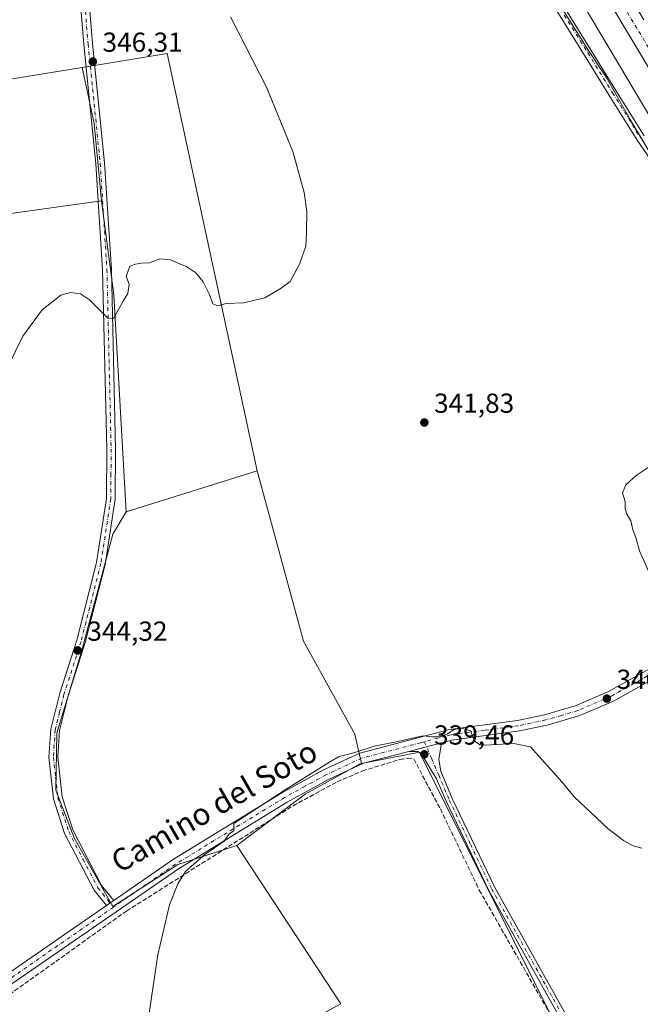
# Model space of a CAD drawing. Units: metres. Extents: x 584044 to 587504, y 4689610 to 4691967.
# Drawn here: x 586023 to 586249, y 4690924 to 4691282 of the extents above; entities that cross this region are included whole.
import ezdxf
from ezdxf.enums import TextEntityAlignment as Align

# ---------------------------------------------------------------- set-up
doc = ezdxf.new("R2010")
doc.units = ezdxf.units.M
doc.header["$MEASUREMENT"] = 0
doc.linetypes.add('DGN Style 3', pattern=[2.307223458686699, 1.648016756204785, -0.6592067024819142])
doc.linetypes.add('DGN Style 4', pattern=[2.6384748266838614, 1.318413404963828, -0.6592067024819142, 0.001648016756204785, -0.6592067024819142])
for name, color, linetype, lineweight in [('Camino Cxs', 7, 'Continuous', 0), ('Camino eje', 30, 'DGN Style 4', 13), ('Carretera de calzada única Cxs', 7, 'Continuous', 13), ('Carretera de calzada única eje', 7, 'DGN Style 4', 0), ('Corriente artificial lineal', 4, 'DGN Style 3', 13), ('Cultivos herbáceos CxS', 92, 'Continuous', 0), ('Cultivos leñosos CxS', 92, 'Continuous', 0), ('Curva de nivel normal', 30, 'Continuous', 0), ('Huerta CxS', 92, 'Continuous', 0), ('Núcleo urbano CxS', 7, 'Continuous', 0), ('Pista no pavimentada Cxs', 111, 'Continuous', 0), ('Pista no pavimentada eje', 91, 'DGN Style 4', 0), ('Punto de cota en terreno', 7, 'Continuous', 0), ('Rótulo de punto de cota en terreno', 7, 'Continuous', 0), ('Texto cartográfico', 7, 'Continuous', 0)]:
    doc.layers.add(name, color=color, linetype=linetype, lineweight=lineweight)
doc.styles.add('Style-Arial', font='txt')

# ---------------------------------------------------------------- blocks, each defined once
blk = doc.blocks.new('*U11')
at = {"layer": 'Cultivos herbáceos CxS', "color": 92, "linetype": 'Continuous', "lineweight": 0}
blk.add_polyline3d([(586052.8278999999, 4691215.8533, 345.7231999999931), (585935.2834999999, 4691199.487299999, 348.1579999999958), (585921.8929000003, 4691244.124100001, 348.9070999999968), (586045.6816999996, 4691264.357899999, 346.0890999999974), (586050.0513000004, 4691243.905099999, 345.9282999999996)], close=True, dxfattribs=at)
blk.add_polyline3d([(586078.7231999999, 4690890.5759, 339.2620000000024), (586139.8185000002, 4690923.8225, 336.9336999999941), (586101.9779000003, 4690981.4187, 339.7814000000071), (586126.8642999995, 4691000.056500001, 339.8689000000013), (586146.5581, 4691011.0033, 339.7122999999993), (586147.2834000001, 4691011.148399999, 339.6955000000016), (586168.4395000003, 4691015.382300001, 339.562699999995), (586227.6264000004, 4690896.929300001, 335.0681000000041)], dxfattribs=at)
blk = doc.blocks.new('*U20')
at = {"layer": 'Cultivos leñosos CxS', "color": 92, "linetype": 'Continuous', "lineweight": 0}
for points in [[(586215.9863999998, 4691292.8135, 343.3442000000068), (586229.6505000005, 4691270.831499999, 343.1656999999978), (586235.1145000001, 4691262.635500001, 343.136599999998), (586236.6062000003, 4691260.3979, 343.1061999999947), (586245.1843999998, 4691245.106899999, 342.6827000000048), (586261.7651000004, 4691217.3431, 341.4995000000054)], [(585935.2834999999, 4691199.487299999, 348.1579999999958), (586052.8278999999, 4691215.8533, 345.7231999999931), (586057.2915000003, 4691181.6315, 345.0816999999952), (586061.7543000003, 4691102.7731, 344.2728000000061), (586056.8557000002, 4691094.645600001, 344.5522999999957), (586045.4255999997, 4691051.465500001, 344.334400000007), (586036.5356000002, 4691022.2555, 343.5072999999975), (586036.1123000003, 4691001.5121, 342.9510000000009), (586042.8857000005, 4690984.155400001, 342.5209999999934), (586056.8557000002, 4690959.1787, 340.6202999999951), (586080.5625, 4690974.4187, 340.3882000000012), (586101.9779000003, 4690981.4187, 339.7814000000071), (586139.8185000002, 4690923.8225, 336.9336999999941), (586078.7231999999, 4690890.5759, 339.2620000000024)], [(586227.6264000004, 4690896.929300001, 335.0681000000041), (586168.4395000003, 4691015.382300001, 339.562699999995), (586147.2834000001, 4691011.148399999, 339.6955000000016), (586144.9090999998, 4691021.8322, 340.9526999999944), (586126.2823999999, 4691055.698899999, 341.5066999999981), (586109.3671000004, 4691117.651699999, 343.6726999999955), (586086.2244999995, 4691224.958100001, 345.7776000000013), (586085.7373000003, 4691227.217700001, 345.8098999999929), (586076.6360999999, 4691269.417500001, 345.9357000000018), (586045.6816999996, 4691264.357899999, 346.0890999999974), (585921.8929000003, 4691244.124100001, 348.9070999999968)]]:
    blk.add_polyline3d(points, dxfattribs=at)
blk = doc.blocks.new('5PATER')
at = {"layer": 'Huerta CxS', "linetype": 'Continuous', "lineweight": 0}
h = blk.add_hatch(color=51, dxfattribs=at)
edge = h.paths.add_edge_path()
edge.add_ellipse((0, 0), major_axis=(-0.1095731443231308, -0.1110710700762829), ratio=0.9994222409660322, start_angle=0, end_angle=360)

msp = doc.modelspace()

# ---------------------------------------------------------------- linework, layer by layer
at = {"layer": 'Camino Cxs', "color": 7, "linetype": 'Continuous', "lineweight": 0, "extrusion": (-0.006624627350603933, -0.001775845482579406, 0.9999764800660502), "elevation": -11873.67178491882, "flags": 128}
msp.add_lwpolyline([(586153.9300238893, 4691001.901134974), (586165.8303225479, 4691005.091140004)], dxfattribs=at)
at = {"layer": 'Camino Cxs', "color": 7, "linetype": 'Continuous', "lineweight": 0}
msp.add_polyline3d([(586326.5301000001, 4690722.1501, 331.6560000000027), (586324.2701000003, 4690720.1601, 331.4925999999978), (586322.4501, 4690720.610099999, 331.4949000000051), (586320.2001, 4690721.860099999, 331.6349999999948), (586316.3000999996, 4690727.0801, 331.9676000000036), (586284.8400999998, 4690792.550100001, 332.8776000000071), (586233.0401, 4690894.4901, 335.1462000000029), (586193.6300999997, 4690964.970100001, 337.0500999999931), (586178.1001000004, 4690997.460100001, 338.1766999999964), (586174.6501000002, 4691005.640100001, 339.4075000000012), (586168.9901000002, 4691014.8201, 339.7783999999957), (586167.9901000002, 4691015.600099999, 339.801999999996), (586164.5401, 4691015.590100001, 339.9766999999993), (586176.4401000004, 4691018.780099999, 340.0611999999965), (586175.4700999996, 4691012.710100001, 339.8111000000063), (586176.1601, 4691008.460100001, 339.3782999999967), (586180.3601000002, 4690998.470100001, 338.2565000000032), (586195.8400999998, 4690966.120100001, 337.0357999999979), (586235.2301000003, 4690895.6601, 335.3246999999974), (586287.0701000001, 4690793.640100001, 332.8638999999966), (586318.4600999998, 4690728.3201, 332.0571999999956), (586320.9600999998, 4690724.5701, 331.8957999999984), (586321.6901000004, 4690723.870100001, 331.8300000000018), (586323.3701, 4690722.940099999, 331.7198999999964)], close=True, dxfattribs=at)
for points in [[(586176.4401000004, 4691018.780099999, 340.0611999999965), (586175.4700999996, 4691012.710100001, 339.8111000000063), (586176.1601, 4691008.460100001, 339.3782999999967), (586180.3601000002, 4690998.470100001, 338.2565000000032), (586195.8400999998, 4690966.120100001, 337.0357999999979), (586235.2301000003, 4690895.6601, 335.3246999999974), (586287.0701000001, 4690793.640100001, 332.8638999999966), (586318.4600999998, 4690728.3201, 332.0571999999956), (586320.9600999998, 4690724.5701, 331.8957999999984), (586321.6901000004, 4690723.870100001, 331.8300000000018), (586323.3701, 4690722.940099999, 331.7198999999964), (586326.5301000001, 4690722.1501, 331.6560000000027)], [(586324.2701000003, 4690720.1601, 331.4925999999978), (586322.4501, 4690720.610099999, 331.4949000000051), (586320.2001, 4690721.860099999, 331.6349999999948), (586316.3000999996, 4690727.0801, 331.9676000000036), (586284.8400999998, 4690792.550100001, 332.8776000000071), (586233.0401, 4690894.4901, 335.1462000000029), (586193.6300999997, 4690964.970100001, 337.0500999999931), (586178.1001000004, 4690997.460100001, 338.1766999999964), (586174.6501000002, 4691005.640100001, 339.4075000000012), (586168.9901000002, 4691014.8201, 339.7783999999957), (586167.9901000002, 4691015.600099999, 339.801999999996), (586164.5401, 4691015.590100001, 339.9766999999993)]]:
    msp.add_polyline3d(points, dxfattribs=at)
at = {"layer": 'Camino eje', "color": 30, "linetype": 'DGN Style 4', "lineweight": 13}
msp.add_polyline3d([(586170.1749, 4691019.113500001, 340.0062000000034), (586172.7682999996, 4691013.111300001, 339.4103000000032), (586175.4051000001, 4691007.050100001, 339.3298000000068), (586177.5050999997, 4691002.0551, 338.4340999999986), (586179.2301000003, 4690997.965100001, 338.2201999999961), (586186.9700999996, 4690981.790100001, 337.5283999999957), (586194.7351000002, 4690965.545100001, 337.0415999999968), (586214.4401000004, 4690930.3051, 336.1411999999983), (586234.1350999996, 4690895.075099999, 335.2326999999932), (586285.9550999999, 4690793.095100001, 332.8742000000057), (586317.3800999997, 4690727.700099999, 331.9814000000042), (586318.6300999997, 4690725.825099999, 331.929099999994), (586320.7625000002, 4690723.040100001, 331.7305999999954), (586322.0701000001, 4690722.2401, 331.6416000000027), (586322.9101, 4690721.7751, 331.600099999996), (586323.8201000001, 4690721.550100001, 331.5911999999953), (586327.7651000004, 4690720.566099999, 331.5746999999974)], dxfattribs=at)
at = {"layer": 'Carretera de calzada única Cxs', "color": 7, "linetype": 'Continuous', "lineweight": 13}
for points in [[(586285.5800999999, 4691208.120100001, 337.9135999999999), (586243.5900999998, 4691277.840100001, 338.1039000000019), (586148.5100999996, 4691437.450099999, 337.9918000000035), (586133.4301000005, 4691462.960100001, 338.0007999999943), (586118.0000999998, 4691488.690099999, 337.7937999999995), (586112.7500999998, 4691497.530099999, 337.9649999999965), (586115.9700999996, 4691499.4101, 337.9631999999983), (586119.1901000004, 4691501.300100001, 337.8644000000059), (586124.4101, 4691492.520099999, 337.8252999999968), (586139.8400999998, 4691466.780099999, 338.100099999996), (586154.9301000005, 4691441.2601, 338.1266999999934), (586249.9901000002, 4691281.6801, 338.1152000000002)], [(586405.2200999996, 4691007.5801, 336.4928999999975), (586384.9001000002, 4691041.5001, 337.0528999999952), (586373.4600999998, 4691060.860099999, 337.2293999999966), (586341.3570999998, 4691114.448100001, 337.398199999996), (586329.9001000002, 4691134.090100001, 337.4426999999997), (586296.9600999998, 4691188.720100001, 337.8361000000005), (586285.5800999999, 4691208.120100001, 337.9135999999999), (586243.5900999998, 4691277.840100001, 338.1039000000019), (586148.5100999996, 4691437.450099999, 337.9918000000035), (586133.4301000005, 4691462.960100001, 338.0007999999943), (586118.0000999998, 4691488.690099999, 337.7937999999995), (586112.7500999998, 4691497.530099999, 337.9649999999965)]]:
    msp.add_polyline3d(points, dxfattribs=at)
at = {"layer": 'Carretera de calzada única eje', "color": 7, "linetype": 'DGN Style 4', "lineweight": 0}
msp.add_polyline3d([(586115.9700999996, 4691499.4101, 337.9631999999983), (586121.2001, 4691490.600099999, 337.8610999999946), (586128.9200999998, 4691477.7401, 337.9440000000032), (586136.6300999997, 4691464.870100001, 338.0329999999958), (586144.1801000005, 4691452.110099999, 338.0176999999967), (586151.7200999996, 4691439.350099999, 338.047900000005), (586199.2500999998, 4691359.5701, 338.1802000000025), (586246.7901, 4691279.7601, 338.1438999999955), (586267.7801000001, 4691244.9001, 337.954700000002), (586288.7901, 4691210.030099999, 337.8834999999963), (586294.4700999996, 4691200.3301, 337.8812999999937), (586300.1601, 4691190.630100001, 337.8366999999998), (586333.1101000002, 4691135.9901, 337.5282000000007), (586338.7801000001, 4691126.280099999, 337.4805000000051), (586344.4501, 4691116.5601, 337.4481999999989), (586360.5601000004, 4691089.6601, 337.3077999999951), (586376.6601, 4691062.770099999, 337.1633000000002), (586388.1001000004, 4691043.4101, 337.1092999999965), (586408.4890999999, 4691009.3619, 336.6624000000011)], dxfattribs=at)
at = {"layer": 'Corriente artificial lineal', "color": 4, "linetype": 'DGN Style 3', "lineweight": 13}
msp.add_polyline3d([(585860.1332, 4690784.6088, 353.1201000000001), (585910.9501, 4690802.390100001, 350.7421000000031), (585915.2001, 4690805.110099999, 350.0121000000072), (585927.9101, 4690824.1801, 348.7951999999932), (585929.9600999998, 4690833.970100001, 348.116399999999), (585932.5401, 4690838.390100001, 347.8224999999948), (585966.8501000004, 4690881.090100001, 344.5368000000017), (585975.9901000002, 4690891.2601, 343.8191999999981), (585987.5701000001, 4690902.200099999, 342.8456000000006), (586002.0100999996, 4690913.130100001, 342.1579999999958), (586017.4200999998, 4690925.860099999, 341.3800000000047), (586061.9001000002, 4690957.5601, 340.3506000000052), (586122.4501, 4690995.840100001, 339.9331999999995), (586138.5100999996, 4691004.5601, 339.6713000000018), (586147.7001, 4691008.4901, 339.5936999999976), (586161.3000999996, 4691012.700099999, 339.6208999999944), (586164.1501000002, 4691013.140100001, 339.5543000000035), (586166.3201000001, 4691012.860099999, 339.3871999999974), (586176.0201000003, 4690994.690099999, 337.8328000000038), (586190.1901000004, 4690965.140100001, 337.0975999999937), (586226.7301000003, 4690901.0801, 335.2315999999992), (586269.5100999996, 4690814.3101, 333.3398000000016), (586318.1201, 4690720.020099999, 331.5139000000054)], dxfattribs=at)
at = {"layer": 'Cultivos herbáceos CxS', "color": 92, "linetype": 'Continuous', "lineweight": 0, "extrusion": (0.004801167650573086, -0.006835993470630583, 0.9999651083825178), "elevation": -28909.67192647878, "flags": 128}
msp.add_lwpolyline([(586037.2651435178, 4691176.344079594), (586041.6354651995, 4691155.890801689), (586044.4130179377, 4691127.838346224)], dxfattribs=at)
at = {"layer": 'Cultivos herbáceos CxS', "color": 92, "linetype": 'Continuous', "lineweight": 0, "extrusion": (0.04010172791825143, -0.05822944067302101, 0.9974974604764054), "elevation": -249310.5920544072, "flags": 128}
msp.add_lwpolyline([(3143443.089538152, 3522181.727232588), (3143442.409891682, 3522182.019571383), (3143419.981422218, 3522184.179769219), (3143388.914131743, 3522182.942185856)], dxfattribs=at)
at = {"layer": 'Cultivos herbáceos CxS', "color": 92, "linetype": 'Continuous', "lineweight": 0}
for points in [[(586045.6816999996, 4691264.357899999, 346.0890999999974), (585921.8929000003, 4691244.124100001, 348.9070999999968), (585935.2834999999, 4691199.487299999, 348.1579999999958), (586052.8278999999, 4691215.8533, 345.7231999999931)], [(586227.6264000004, 4690896.929300001, 335.0681000000041), (586168.4395000003, 4691015.382300001, 339.562699999995), (586147.2834000001, 4691011.148399999, 339.6955000000016)], [(586101.9779000003, 4690981.4187, 339.7814000000071), (586139.8185000002, 4690923.8225, 336.9336999999941), (586078.7231999999, 4690890.5759, 339.2620000000024)]]:
    msp.add_polyline3d(points, dxfattribs=at)
at = {"layer": 'Cultivos leñosos CxS', "color": 92, "linetype": 'Continuous', "lineweight": 0, "extrusion": (0.004801167650573086, -0.006835993470630583, 0.9999651083825178), "elevation": -28909.67192647878, "flags": 128}
msp.add_lwpolyline([(586037.2651435178, 4691176.344079594), (586041.6354651995, 4691155.890801689), (586044.4130179377, 4691127.838346224)], dxfattribs=at)
at = {"layer": 'Cultivos leñosos CxS', "color": 92, "linetype": 'Continuous', "lineweight": 0, "extrusion": (0.1141965790855152, -0.003727772381164877, 0.9934511789908148), "elevation": 49780.90233820205, "flags": 128}
msp.add_lwpolyline([(4707838.990711158, -429811.7240949704), (4707804.932759721, -429817.3386106427), (4707726.261945482, -429824.4182392121)], dxfattribs=at)
msp.add_lwpolyline([(4707838.990711158, -429811.7240949704), (4707804.932759721, -429817.3386106427), (4707726.261945482, -429824.4182392121)], dxfattribs=at)
at = {"layer": 'Cultivos leñosos CxS', "color": 92, "linetype": 'Continuous', "lineweight": 0, "extrusion": (0.01148164735110095, 0.003587918338527591, 0.9999276466905498), "elevation": 23904.49594708688, "flags": 128}
msp.add_lwpolyline([(586066.7864961575, 4691062.078809466), (586019.1699444756, 4691047.200113699)], dxfattribs=at)
msp.add_lwpolyline([(586066.7864961575, 4691062.078809466), (586019.1699444756, 4691047.200113699)], dxfattribs=at)
at = {"layer": 'Cultivos leñosos CxS', "color": 92, "linetype": 'Continuous', "lineweight": 0, "extrusion": (0.04010172791825143, -0.05822944067302101, 0.9974974604764054), "elevation": -249310.5920544072, "flags": 128}
msp.add_lwpolyline([(3143443.089538152, 3522181.727232588), (3143442.409891682, 3522182.019571383), (3143419.981422218, 3522184.179769219), (3143388.914131743, 3522182.942185856)], dxfattribs=at)
at = {"layer": 'Cultivos leñosos CxS', "color": 92, "linetype": 'Continuous', "lineweight": 0}
for points in [[(586261.7651000004, 4691217.3431, 341.4995000000054), (586245.1843999998, 4691245.106899999, 342.6827000000048), (586236.6062000003, 4691260.3979, 343.1061999999947), (586235.1145000001, 4691262.635500001, 343.136599999998), (586229.6505000005, 4691270.831499999, 343.1656999999978), (586215.9863999998, 4691292.8135, 343.3442000000068), (586209.3075000001, 4691303.9453, 343.2296999999962), (586202.2411000002, 4691312.6917, 343.1168999999936), (586146.7281, 4691423.0349, 339.0969999999944), (586132.8753000004, 4691438.382300001, 338.8052000000025), (586131.9052999998, 4691446.637499999, 337.9508999999962), (586123.6974999999, 4691459.4387, 336.8834999999963), (586117.0113000004, 4691469.8399, 336.0488999999943), (586112.0801999997, 4691474.245100001, 335.7094999999972), (586109.5818999996, 4691480.240900001, 335.2277999999933), (586092.4946999997, 4691509.215500001, 334.1478999999963), (586085.2865000004, 4691526.516100001, 336.8766999999934), (586082.0947000004, 4691538.5975, 337.8142999999982), (586044.3331000004, 4691592.6975, 339.3420000000042), (586044.0192999998, 4691592.5441, 339.4505000000063)], [(586109.3671000004, 4691117.651699999, 343.6726999999955), (586086.2244999995, 4691224.958100001, 345.7776000000013), (586085.7373000003, 4691227.217700001, 345.8098999999929), (586076.6360999999, 4691269.417500001, 345.9357000000018), (586045.6816999996, 4691264.357899999, 346.0890999999974)], [(586109.3671000004, 4691117.651699999, 343.6726999999955), (586086.2244999995, 4691224.958100001, 345.7776000000013), (586085.7373000003, 4691227.217700001, 345.8098999999929), (586076.6360999999, 4691269.417500001, 345.9357000000018), (586045.6816999996, 4691264.357899999, 346.0890999999974)], [(586045.6816999996, 4691264.357899999, 346.0890999999974), (585921.8929000003, 4691244.124100001, 348.9070999999968), (585935.2834999999, 4691199.487299999, 348.1579999999958), (586052.8278999999, 4691215.8533, 345.7231999999931)], [(586109.3671000004, 4691117.651699999, 343.6726999999955), (586126.2823999999, 4691055.698899999, 341.5066999999981), (586144.9090999998, 4691021.8322, 340.9526999999944), (586147.2834000001, 4691011.148399999, 339.6955000000016)], [(586109.3671000004, 4691117.651699999, 343.6726999999955), (586126.2823999999, 4691055.698899999, 341.5066999999981), (586144.9090999998, 4691021.8322, 340.9526999999944), (586147.2834000001, 4691011.148399999, 339.6955000000016)], [(586061.7543000003, 4691102.7731, 344.2728000000061), (586056.8557000002, 4691094.645600001, 344.5522999999957), (586045.4255999997, 4691051.465500001, 344.334400000007), (586036.5356000002, 4691022.2555, 343.5072999999975), (586036.1123000003, 4691001.5121, 342.9510000000009), (586042.8857000005, 4690984.155400001, 342.5209999999934), (586056.8557000002, 4690959.1787, 340.6202999999951), (586080.5625, 4690974.4187, 340.3882000000012), (586101.9779000003, 4690981.4187, 339.7814000000071)], [(586061.7543000003, 4691102.7731, 344.2728000000061), (586056.8557000002, 4691094.645600001, 344.5522999999957), (586045.4255999997, 4691051.465500001, 344.334400000007), (586036.5356000002, 4691022.2555, 343.5072999999975), (586036.1123000003, 4691001.5121, 342.9510000000009), (586042.8857000005, 4690984.155400001, 342.5209999999934), (586056.8557000002, 4690959.1787, 340.6202999999951), (586080.5625, 4690974.4187, 340.3882000000012), (586101.9779000003, 4690981.4187, 339.7814000000071)], [(586227.6264000004, 4690896.929300001, 335.0681000000041), (586168.4395000003, 4691015.382300001, 339.562699999995), (586147.2834000001, 4691011.148399999, 339.6955000000016)], [(586101.9779000003, 4690981.4187, 339.7814000000071), (586139.8185000002, 4690923.8225, 336.9336999999941), (586078.7231999999, 4690890.5759, 339.2620000000024)]]:
    msp.add_polyline3d(points, dxfattribs=at)
for points in [[(586109.3671000004, 4691117.651699999, 343.6726999999955), (586061.7543000003, 4691102.7731, 344.2728000000061), (586057.2915000003, 4691181.6315, 345.0816999999952), (586052.8278999999, 4691215.8533, 345.7231999999931), (586050.0513000004, 4691243.905099999, 345.9282999999996), (586045.6816999996, 4691264.357899999, 346.0890999999974), (586076.6360999999, 4691269.417500001, 345.9357000000018), (586085.7373000003, 4691227.217700001, 345.8098999999929), (586086.2244999995, 4691224.958100001, 345.7776000000013)], [(586147.2834000001, 4691011.148399999, 339.6955000000016), (586146.5581, 4691011.0033, 339.7122999999993), (586126.8642999995, 4691000.056500001, 339.8689000000013), (586101.9779000003, 4690981.4187, 339.7814000000071), (586080.5625, 4690974.4187, 340.3882000000012), (586056.8557000002, 4690959.1787, 340.6202999999951), (586042.8857000005, 4690984.155400001, 342.5209999999934), (586036.1123000003, 4691001.5121, 342.9510000000009), (586036.5356000002, 4691022.2555, 343.5072999999975), (586045.4255999997, 4691051.465500001, 344.334400000007), (586056.8557000002, 4691094.645600001, 344.5522999999957), (586061.7543000003, 4691102.7731, 344.2728000000061), (586109.3671000004, 4691117.651699999, 343.6726999999955), (586126.2823999999, 4691055.698899999, 341.5066999999981), (586144.9090999998, 4691021.8322, 340.9526999999944)]]:
    msp.add_polyline3d(points, close=True, dxfattribs=at)
at = {"layer": 'Curva de nivel normal', "color": 30, "linetype": 'Continuous', "lineweight": 0, "flags": 128}
for points, elevation in [([(586224.5999999996, 4691293.040100001), (586266.1200000001, 4691223.130100001)], 340), ([(586099.7100000001, 4691282.670100001), (586112.79, 4691257.190099999), (586122.3600000005, 4691233.780099999), (586126.5, 4691218.850099999), (586127.5099999999, 4691211.9901), (586127.2999999998, 4691204.1801), (586127.0599999996, 4691199.360099999), (586124.8399999999, 4691192.770099999), (586121.4199999999, 4691186.440099999), (586118.0899999999, 4691184.090100001), (586112.1500000004, 4691180.5001), (586109.0300000003, 4691179.8101), (586104.4800000004, 4691178.7601), (586098.0800000001, 4691178.460100001), (586095.0800000001, 4691177.600099999), (586093.2800000003, 4691178.4101), (586091.9900000002, 4691181.960100001), (586089.7400000002, 4691186.3301), (586087.1399999997, 4691189.6801), (586083.8399999999, 4691191.800100001), (586077.9100000003, 4691194.340100001), (586074.1399999997, 4691194.7301), (586070.2300000004, 4691193.2401), (586067.2300000004, 4691193.110099999), (586065.0800000001, 4691192.790100001), (586063.0800000001, 4691192.0101), (586061.7999999998, 4691188.350099999), (586062.8200000003, 4691185.5101), (586062.3200000003, 4691182.170100001), (586060.75, 4691179.550100001), (586057.0800000001, 4691172.9901), (586055.0899999999, 4691173.1601), (586048.3799999999, 4691179.780099999), (586045.0800000001, 4691181.9901), (586041.4400000004, 4691182.530099999), (586038.0199999996, 4691181.540100001), (586031.1799999997, 4691176.210100001), (586024.1500000004, 4691166.610099999), (586016.1399999997, 4691150.2601)], 345), ([(586253.3700000001, 4691120.040100001), (586247.2199999997, 4691115.960100001), (586243.4800000004, 4691112.5001), (586242.2699999996, 4691109.6801), (586243.2199999997, 4691106.530099999), (586243.25, 4691103.9301), (586243.8099999996, 4691101.840100001), (586245.3099999996, 4691099.5101), (586245.9900000002, 4691096.170100001), (586247.0599999996, 4691093.360099999), (586248.5, 4691088.5701), (586251.79, 4691080.950099999)], 340), ([(586249.2599999999, 4690980.390100001), (586246.0999999996, 4690981.3201), (586242.6299999999, 4690983.1501), (586237.0499999998, 4690987.460100001), (586230.7999999998, 4690993.420100001), (586224.8399999999, 4690998.9301), (586220.1699999999, 4691004.5801), (586208.7999999998, 4691017.300100001), (586202.6900000004, 4691018.460100001), (586192.4699999997, 4691017.890100001), (586190.3399999999, 4691018.040100001), (586188.3899999997, 4691019.390100001), (586186.9500000002, 4691023.040100001), (586183.6799999997, 4691024.020099999), (586181.0499999998, 4691023.5601), (586178.5800000001, 4691022.0001), (586175.9600000001, 4691020.940099999), (586173.2400000002, 4691020.9101), (586169.5899999999, 4691021.210100001), (586160.54, 4691019.1801), (586151.9100000003, 4691017.4901), (586144.4900000002, 4691015.140100001), (586139.2400000002, 4691013.780099999), (586135.4000000004, 4691011.620100001), (586119.5899999999, 4691001.5801), (586100.8700000001, 4690989.380100001), (586100.8899999997, 4690986.7301), (586099.1500000004, 4690985.590100001), (586097.4100000003, 4690982.970100001), (586090.3399999999, 4690978.090100001), (586083.3099999996, 4690971.970100001), (586080.5099999999, 4690967.420100001), (586077.54, 4690959.7601), (586073.2300000004, 4690941.620100001), (586069.2800000003, 4690914.7601)], 340)]:
    msp.add_lwpolyline(points, dxfattribs=dict(at, elevation=elevation))
at = {"layer": 'Núcleo urbano CxS', "color": 7, "linetype": 'Continuous', "lineweight": 0}
for points in [[(586261.7651000004, 4691217.3431, 341.4995000000054), (586245.1843999998, 4691245.106899999, 342.6827000000048), (586236.6062000003, 4691260.3979, 343.1061999999947), (586235.1145000001, 4691262.635500001, 343.136599999998), (586229.6505000005, 4691270.831499999, 343.1656999999978), (586215.9863999998, 4691292.8135, 343.3442000000068), (586209.3075000001, 4691303.9453, 343.2296999999962), (586202.2411000002, 4691312.6917, 343.1168999999936), (586146.7281, 4691423.0349, 339.0969999999944), (586132.8753000004, 4691438.382300001, 338.8052000000025), (586131.9052999998, 4691446.637499999, 337.9508999999962), (586123.6974999999, 4691459.4387, 336.8834999999963), (586117.0113000004, 4691469.8399, 336.0488999999943), (586112.0801999997, 4691474.245100001, 335.7094999999972), (586109.5818999996, 4691480.240900001, 335.2277999999933), (586092.4946999997, 4691509.215500001, 334.1478999999963), (586085.2865000004, 4691526.516100001, 336.8766999999934), (586082.0947000004, 4691538.5975, 337.8142999999982), (586044.3331000004, 4691592.6975, 339.3420000000042), (586044.0192999998, 4691592.5441, 339.4505000000063)], [(586261.7651000004, 4691217.3431, 341.4995000000054), (586245.1843999998, 4691245.106899999, 342.6827000000048), (586236.6062000003, 4691260.3979, 343.1061999999947), (586235.1145000001, 4691262.635500001, 343.136599999998), (586229.6505000005, 4691270.831499999, 343.1656999999978), (586215.9863999998, 4691292.8135, 343.3442000000068)]]:
    msp.add_polyline3d(points, dxfattribs=at)
at = {"layer": 'Pista no pavimentada Cxs', "color": 111, "linetype": 'Continuous', "lineweight": 0, "extrusion": (-0.006624627350603933, -0.001775845482579406, 0.9999764800660502), "elevation": -11873.67178491882, "flags": 128}
msp.add_lwpolyline([(586153.9300238893, 4691001.901134974), (586165.8303225479, 4691005.091140004)], dxfattribs=at)
at = {"layer": 'Pista no pavimentada Cxs', "color": 111, "linetype": 'Continuous', "lineweight": 0, "extrusion": (-0.04174765921119433, -0.02882951560207096, 0.9987121667330061), "elevation": -159364.2137065605, "flags": 128}
msp.add_lwpolyline([(-3526993.81905326, 3143803.397745429), (-3526993.81905326, 3143800.173126853)], dxfattribs=at)
msp.add_lwpolyline([(-3526993.81905326, 3143803.397745429), (-3526993.81905326, 3143800.173126853)], dxfattribs=at)
at = {"layer": 'Pista no pavimentada Cxs', "color": 111, "linetype": 'Continuous', "lineweight": 0}
for points in [[(586114.2802999998, 4691475.215100001, 336.3104000000022), (586118.7477000002, 4691470.1317, 336.7069999999949), (586123.4782999996, 4691464.433700001, 337.0792999999976), (586127.4968999998, 4691459.530900001, 337.5296999999992), (586130.1508999999, 4691455.550100001, 337.8505000000005), (586132.2083000002, 4691450.859099999, 338.1282000000065), (586134.6533000004, 4691444.076500001, 338.6396999999997), (586137.4565000003, 4691438.625700001, 338.8935999999958), (586142.1305, 4691430.149300001, 339.207699999999), (586148.1703000005, 4691419.1029, 339.3071000000054), (586153.0739000002, 4691409.770099999, 339.6171999999933), (586158.6234999998, 4691400.731899999, 339.6916000000056), (586166.4955000002, 4691386.3399, 340.2057000000059), (586173.6491, 4691373.622300001, 340.4900999999954), (586180.0932999998, 4691361.052100001, 340.9361000000063), (586188.9017000003, 4691343.6733, 341.726800000004), (586197.7713000001, 4691326.6469, 342.6607999999979), (586201.1054999996, 4691320.931299999, 342.8616000000038), (586209.4299, 4691304.9167, 343.2284000000073), (586220.9073000001, 4691286.4735, 343.2666000000027), (586230.9111000003, 4691270.515500001, 343.2737000000052), (586239.8815000001, 4691255.908700001, 342.9296999999933), (586250.0998999998, 4691239.511499999, 342.2286000000022)], [(586257.2814999997, 4691223.806100001, 341.7899999999936), (586247.5904999999, 4691237.8661, 342.4560000000056), (586237.3302999996, 4691254.3303, 343.2828000000009), (586228.3618999999, 4691268.933700001, 343.4317000000011), (586218.3629000001, 4691284.884299999, 343.4159000000073), (586206.8214999996, 4691303.4301, 343.4410000000062), (586198.4773000004, 4691319.482899999, 342.874100000001), (586195.1438999996, 4691325.1973, 342.6575000000012), (586186.2333000004, 4691342.302100001, 341.8396000000066), (586177.4205, 4691359.6897, 341.1331000000064), (586171.0059000002, 4691372.202099999, 340.6818000000058), (586163.8721000003, 4691384.8847, 340.3962999999931), (586156.0277000006, 4691399.226299999, 339.9045999999944), (586150.4649, 4691408.285900001, 339.7785000000004), (586145.5261000004, 4691417.685500001, 339.5924999999988), (586139.5009000005, 4691428.7053, 339.3727999999974), (586134.8085000003, 4691437.215100001, 339.420100000003), (586131.8967000004, 4691442.876900001, 338.7118999999948), (586129.4203000005, 4691449.7467, 338.1016999999993), (586127.5091000004, 4691454.104499999, 337.8359000000055), (586125.0828999998, 4691457.7437, 337.359500000006), (586121.1640999997, 4691462.524700001, 336.9107999999979), (586116.6610000003, 4691467.9485, 336.4621999999945)], [(586036.4700999996, 4691425.0601, 343.3840999999957), (586036.7100999998, 4691420.520099999, 343.6401999999944), (586040.1101000002, 4691390.7601, 344.5181000000011), (586043.5201000003, 4691345.840100001, 345.6382000000012), (586049.4901000002, 4691272.9901, 346.2029000000039), (586053.9001000002, 4691229.590100001, 346.001099999994), (586056.3701, 4691190.870100001, 345.4164000000019), (586057.8901000004, 4691125.5801, 344.5259999999981), (586057.7600999996, 4691107.290100001, 344.7112999999954), (586054.1101000002, 4691083.620100001, 344.415399999998), (586046.8800999997, 4691055.170100001, 344.2609999999986), (586040.6700999998, 4691035.850099999, 343.8806000000041), (586037.5301000001, 4691023.1801, 343.479800000001), (586036.8901000004, 4691013.540100001, 343.1564000000071), (586038.5201000003, 4690999.040100001, 342.7387000000017), (586042.3201000001, 4690987.040100001, 342.4401999999973), (586052.8300999999, 4690966.890100001, 341.3349000000017), (586057.2401000002, 4690961.4101, 340.8883999999962)], [(586043.5201000003, 4691345.840100001, 345.6382000000012), (586049.4901000002, 4691272.9901, 346.2029000000039), (586053.9001000002, 4691229.590100001, 346.001099999994), (586056.3701, 4691190.870100001, 345.4164000000019), (586057.8901000004, 4691125.5801, 344.5259999999981), (586057.7600999996, 4691107.290100001, 344.7112999999954), (586054.1101000002, 4691083.620100001, 344.415399999998), (586046.8800999997, 4691055.170100001, 344.2609999999986), (586040.6700999998, 4691035.850099999, 343.8806000000041), (586037.5301000001, 4691023.1801, 343.479800000001), (586036.8901000004, 4691013.540100001, 343.1564000000071), (586038.5201000003, 4690999.040100001, 342.7387000000017), (586042.3201000001, 4690987.040100001, 342.4401999999973), (586052.8300999999, 4690966.890100001, 341.3349000000017), (586057.2401000002, 4690961.4101, 340.8883999999962), (586054.5900999998, 4690959.5801, 340.7247999999963), (586050.1300999997, 4690965.120100001, 341.5809000000008), (586039.3501000004, 4690985.800100001, 342.6171000000031), (586035.3701, 4690998.360099999, 342.9327999999951), (586033.6601, 4691013.470100001, 343.2771999999969), (586034.3400999998, 4691023.6801, 343.5348999999987), (586037.5800999999, 4691036.7301, 344.1107999999949), (586043.7901, 4691056.0601, 344.5194999999949), (586050.9600999998, 4691084.2601, 344.7936000000045), (586054.5500999996, 4691107.550100001, 344.7900999999983), (586054.6700999998, 4691125.550100001, 344.6377999999968), (586053.1601, 4691190.7301, 345.5445999999938), (586050.7001, 4691229.3301, 345.8916000000027), (586046.2901, 4691272.700099999, 346.4499000000069), (586040.3101000004, 4691345.590100001, 345.8929999999964)], [(586054.5900999998, 4690959.5801, 340.7247999999963), (586050.1300999997, 4690965.120100001, 341.5809000000008), (586039.3501000004, 4690985.800100001, 342.6171000000031), (586035.3701, 4690998.360099999, 342.9327999999951), (586033.6601, 4691013.470100001, 343.2771999999969), (586034.3400999998, 4691023.6801, 343.5348999999987), (586037.5800999999, 4691036.7301, 344.1107999999949), (586043.7901, 4691056.0601, 344.5194999999949), (586050.9600999998, 4691084.2601, 344.7936000000045), (586054.5500999996, 4691107.550100001, 344.7900999999983), (586054.6700999998, 4691125.550100001, 344.6377999999968), (586053.1601, 4691190.7301, 345.5445999999938), (586050.7001, 4691229.3301, 345.8916000000027), (586046.2901, 4691272.700099999, 346.4499000000069), (586040.3101000004, 4691345.590100001, 345.8929999999964)], [(586220.9073000001, 4691286.4735, 343.2666000000027), (586230.9111000003, 4691270.515500001, 343.2737000000052), (586239.8815000001, 4691255.908700001, 342.9296999999933), (586250.0998999998, 4691239.511499999, 342.2286000000022)], [(586257.2814999997, 4691223.806100001, 341.7899999999936), (586247.5904999999, 4691237.8661, 342.4560000000056), (586237.3302999996, 4691254.3303, 343.2828000000009), (586228.3618999999, 4691268.933700001, 343.4317000000011), (586218.3629000001, 4691284.884299999, 343.4159000000073)], [(586057.2401000002, 4690961.4101, 340.8883999999962), (586078.6001000004, 4690976.190099999, 340.6429000000062), (586118.4101, 4691000.520099999, 340.2400000000052), (586133.5401, 4691008.850099999, 340.4936000000016), (586146.7301000003, 4691014.9801, 339.9245999999985), (586179.3400999998, 4691023.550100001, 341.0947000000015), (586204.1101000002, 4691026.870100001, 340.7835000000051), (586213.9101, 4691028.920100001, 340.9075000000012), (586225.4200999998, 4691032.290100001, 340.9902000000002), (586237.2200999996, 4691037.4101, 340.9474000000046), (586263.4401000004, 4691051.9901, 339.8016000000061), (586287.2901, 4691067.420100001, 337.6668999999966), (586313.7301000003, 4691085.390100001, 336.2363000000041), (586332.4709999999, 4691101.855900001, 334.6628999999957)], [(586334.9847999997, 4691097.269900001, 334.3603000000003), (586316.1001000004, 4691082.3201, 335.6263000000035), (586289.4401000004, 4691064.190099999, 337.5491999999941), (586265.4401000004, 4691048.6601, 339.6380999999965), (586238.9401000004, 4691033.9301, 340.6779999999999), (586226.7401000002, 4691028.640100001, 340.747199999998), (586214.8501000004, 4691025.1501, 340.5829999999987), (586204.7701000003, 4691023.040100001, 340.3481999999931), (586180.0900999998, 4691019.7401, 340.2648000000045), (586176.4401000004, 4691018.780099999, 340.0611999999965)], [(586015.9901000002, 4690932.880100001, 342.2991999999941), (586054.5900999998, 4690959.5801, 340.7247999999963), (586057.2401000002, 4690961.4101, 340.8883999999962), (586078.6001000004, 4690976.190099999, 340.6429000000062), (586118.4101, 4691000.520099999, 340.2400000000052), (586133.5401, 4691008.850099999, 340.4936000000016), (586146.7301000003, 4691014.9801, 339.9245999999985), (586179.3400999998, 4691023.550100001, 341.0947000000015), (586204.1101000002, 4691026.870100001, 340.7835000000051), (586213.9101, 4691028.920100001, 340.9075000000012), (586225.4200999998, 4691032.290100001, 340.9902000000002), (586237.2200999996, 4691037.4101, 340.9474000000046), (586263.4401000004, 4691051.9901, 339.8016000000061)], [(586265.4401000004, 4691048.6601, 339.6380999999965), (586238.9401000004, 4691033.9301, 340.6779999999999), (586226.7401000002, 4691028.640100001, 340.747199999998), (586214.8501000004, 4691025.1501, 340.5829999999987), (586204.7701000003, 4691023.040100001, 340.3481999999931), (586180.0900999998, 4691019.7401, 340.2648000000045), (586176.4401000004, 4691018.780099999, 340.0611999999965), (586164.5401, 4691015.590100001, 339.9766999999993), (586148.0500999996, 4691011.3101, 339.6888000000035), (586135.2901, 4691005.380100001, 339.9857999999949), (586120.3601000002, 4690997.170100001, 340.2356), (586080.7200999996, 4690972.940099999, 340.1861999999965), (586018.2401000002, 4690929.720100001, 341.5218000000023)], [(586164.5401, 4691015.590100001, 339.9766999999993), (586148.0500999996, 4691011.3101, 339.6888000000035), (586135.2901, 4691005.380100001, 339.9857999999949), (586120.3601000002, 4690997.170100001, 340.2356), (586080.7200999996, 4690972.940099999, 340.1861999999965), (586018.2401000002, 4690929.720100001, 341.5218000000023), (585985.2200999996, 4690905.5001, 343.1959000000061), (585970.3601000002, 4690890.840100001, 344.3506000000052), (585958.7200999996, 4690878.0601, 345.8696000000054), (585906.6901000004, 4690811.300100001, 351.0500000000029), (585899.6801000005, 4690804.690099999, 351.7773000000016), (585882.5900999998, 4690795.970100001, 352.6434000000008), (585861.2100999998, 4690787.6801, 353.1269000000029)], [(585924.4700999996, 4690840.4301, 348.3090999999986), (585955.7500999998, 4690880.5601, 346.3472000000039), (585967.5601000004, 4690893.530099999, 345.1065999999992), (585982.7001, 4690908.460100001, 343.9753999999957), (586015.9901000002, 4690932.880100001, 342.2991999999941), (586054.5900999998, 4690959.5801, 340.7247999999963)]]:
    msp.add_polyline3d(points, dxfattribs=at)
at = {"layer": 'Pista no pavimentada eje', "color": 91, "linetype": 'DGN Style 4', "lineweight": 0}
for points in [[(586117.6069, 4691469.157500001, 336.5005999999994), (586122.3213000001, 4691463.4793, 336.9282999999996), (586126.2899000002, 4691458.6373, 337.4333999999944), (586128.8299000004, 4691454.827299999, 337.8298000000068), (586130.8142999997, 4691450.3029, 338.1205000000046), (586133.2748999996, 4691443.476700001, 338.6959999999963), (586136.1325000003, 4691437.920499999, 339.1481000000058), (586140.8157000003, 4691429.427300001, 339.2924999999959), (586146.8481000002, 4691418.394099999, 339.4581999999937), (586151.7692999998, 4691409.027899999, 339.7253999999957), (586157.3256999999, 4691399.9791, 339.8632999999973), (586165.1836999999, 4691385.612299999, 340.3184999999939), (586172.3274999997, 4691372.9123, 340.6880999999994), (586178.7569000004, 4691360.3709, 341.0475000000006), (586187.5674999999, 4691342.987700001, 341.8598999999958), (586196.4577000003, 4691325.9221, 342.6900000000023), (586199.7912999997, 4691320.2071, 342.881899999993), (586208.1256999997, 4691304.1733, 343.3776999999973), (586219.6350999996, 4691285.678900001, 343.3610999999946), (586229.6365, 4691269.724500001, 343.379700000005), (586238.6058999998, 4691255.1195, 343.1447000000044), (586248.8453000002, 4691238.688899999, 342.3752999999998)], [(586044.9001000002, 4691309.290100001, 346.1698999999935), (586047.8901000004, 4691272.845100001, 346.3016000000061), (586052.3000999996, 4691229.460100001, 345.8775000000023), (586054.7651000004, 4691190.800100001, 345.4790000000066), (586055.5251000002, 4691158.155099999, 344.882500000007), (586056.2801000001, 4691125.565099999, 344.553700000004), (586056.2200999996, 4691116.565099999, 344.601800000004), (586056.1551000001, 4691107.420100001, 344.7338000000018), (586052.5351, 4691083.940099999, 344.6497999999993), (586045.3350999998, 4691055.6151, 344.3896999999997), (586039.1250999998, 4691036.290100001, 344.0019999999931), (586037.5551000005, 4691029.9551, 343.827099999995), (586035.9351000004, 4691023.4301, 343.5083000000013), (586035.2751000002, 4691013.505100001, 343.2167000000045), (586036.0900999998, 4691006.255100001, 343.0102999999945), (586036.9451000001, 4690998.700099999, 342.8557000000001), (586040.8350999998, 4690986.420100001, 342.5268000000069), (586046.0900999998, 4690976.345100001, 342.1030000000028), (586051.4801000003, 4690966.005100001, 341.3763999999938), (586057.1333, 4690958.9815, 340.6297999999952)], [(586335.0107000005, 4691100.113299999, 334.6532000000007), (586314.9151, 4691083.8551, 335.8467999999993), (586301.5850999998, 4691074.790100001, 336.7430000000023), (586288.3651000002, 4691065.8051, 337.5865000000049), (586264.4401000004, 4691050.325099999, 339.6726000000053), (586251.3300999999, 4691043.0351, 340.3690000000061), (586238.0800999999, 4691035.670100001, 340.784799999994), (586226.0800999999, 4691030.465100001, 340.8537999999971), (586220.1350999996, 4691028.720100001, 340.8053000000073), (586214.3800999997, 4691027.0351, 340.670100000003), (586204.4401000004, 4691024.9551, 340.5595999999932), (586192.1001000004, 4691023.3051, 340.1514000000025), (586179.7150999998, 4691021.645099999, 340.7145000000019), (586177.8901000004, 4691021.165100001, 340.866200000004), (586170.1749, 4691019.113500001, 340.0062000000034)], [(586170.1749, 4691019.113500001, 340.0062000000034), (586168.9049000005, 4691018.775699999, 339.9572000000044), (586155.6350999996, 4691015.2851, 339.9437999999937), (586147.3901000004, 4691013.145099999, 339.7115000000049), (586134.4151, 4691007.1151, 340.2158000000054), (586126.8501000004, 4691002.950099999, 339.9162000000069), (586119.3850999996, 4690998.845100001, 340.161500000002), (586079.6601, 4690974.565099999, 340.3781000000017), (586068.9801000003, 4690967.175100001, 340.4704999999958), (586057.1333, 4690958.9815, 340.6297999999952)], [(586057.1333, 4690958.9815, 340.6297999999952), (586017.1151000002, 4690931.300100001, 341.8156000000017), (585983.9600999998, 4690906.9801, 343.4933000000019), (585976.3901000004, 4690899.515100001, 344.0464000000065), (585968.9600999998, 4690892.1851, 344.6304999999993), (585957.2351000002, 4690879.3101, 345.8813999999985), (585941.5950999996, 4690859.245100001, 347.2402000000002), (585925.7993000001, 4690838.975099999, 348.2029000000039)]]:
    msp.add_polyline3d(points, dxfattribs=at)

# ---------------------------------------------------------------- block references
at = {"layer": 'Cultivos herbáceos CxS', "color": 92, "linetype": 'Continuous', "lineweight": 0}
msp.add_blockref('*U11', (0, 0), dxfattribs=at)
at = {"layer": 'Cultivos leñosos CxS', "color": 92, "linetype": 'Continuous', "lineweight": 0}
msp.add_blockref('*U20', (0, 0), dxfattribs=at)
at = {"layer": 'Punto de cota en terreno', "color": 7, "linetype": 'Continuous', "lineweight": 0, "xscale": 10, "yscale": 10, "zscale": 10}
for p in [(586049.6100000005, 4691266.480000001, 346.3099999999977), (586170.2000000002, 4691135.199999999, 341.8300000000018), (586044.0899999999, 4691052.310000001, 344.320000000007), (586236.5800000001, 4691034.810000001, 340.7799999999988), (586170.2000000002, 4691014.550000001, 339.4600000000065)]:
    msp.add_blockref('5PATER', p, dxfattribs=at)

# ---------------------------------------------------------------- texts
at = {"layer": 'Rótulo de punto de cota en terreno', "color": 7, "linetype": 'Continuous', "lineweight": 0, "style": 'Style-Arial'}
for s, p in [('346,31', (586053.1377999998, 4691270.0078)), ('341,83', (586173.7278000005, 4691138.727800001)), ('344,32', (586047.6178000001, 4691055.8378)), ('340,78', (586240.1078000005, 4691038.3378)), ('339,46', (586173.7278000005, 4691018.0778))]:
    msp.add_text(s, height=7.000000000000002, dxfattribs=at).set_placement(p)
at = {"layer": 'Texto cartográfico', "color": 7, "linetype": 'Continuous', "lineweight": 0, "style": 'Style-Arial'}
msp.add_text('Camino del Soto', height=8, rotation=30.00072776972783, dxfattribs=at).set_placement((586093.7326230167, 4690995.647489387), align=Align.MIDDLE_CENTER)

doc.saveas('drawing.dxf')
